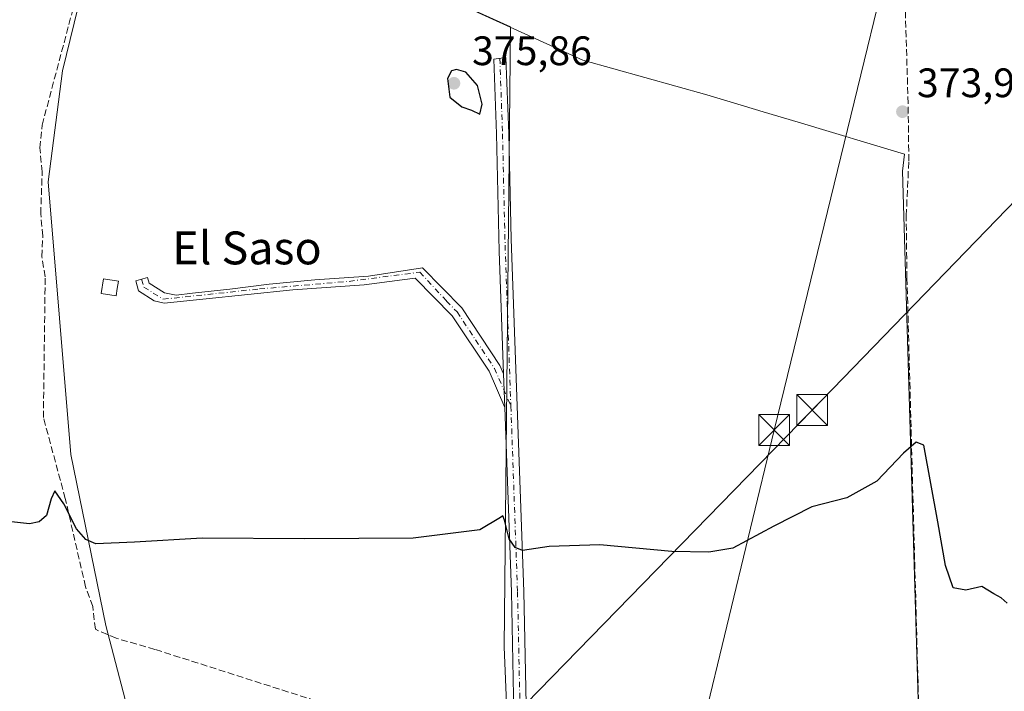
# Model space of a CAD drawing. Units: metres. Extents: x 608733 to 612222, y 4645993 to 4648359.
# Drawn here: x 609067 to 609307, y 4647851 to 4648014 of the extents above; entities that cross this region are included whole.
import ezdxf
from ezdxf.enums import TextEntityAlignment as Align

# ---------------------------------------------------------------- set-up
doc = ezdxf.new("R2010")
doc.units = ezdxf.units.M
doc.header["$MEASUREMENT"] = 0
doc.linetypes.add('DGN Style 3', pattern=[2.307223458686699, 1.648016756204785, -0.6592067024819142])
doc.linetypes.add('DGN Style 4', pattern=[2.6384748266838614, 1.318413404963828, -0.6592067024819142, 0.001648016756204785, -0.6592067024819142])
for name, color, linetype, lineweight in [('Camino Cxs', 7, 'Continuous', 0), ('Camino eje', 30, 'DGN Style 4', 13), ('Corriente artificial lineal', 4, 'DGN Style 3', 13), ('Cultivos herbáceos CxS', 92, 'Continuous', 0), ('Cultivos leñosos CxS', 92, 'Continuous', 0), ('Curva de nivel maestra', 30, 'Continuous', 30), ('Edificación Cxs', 1, 'Continuous', 13), ('Municipio', 91, 'Continuous', 13), ('Municipio CxS', 4, 'Continuous', 0), ('Punto de cota en terreno', 7, 'Continuous', 0), ('Rótulo de punto de cota en terreno', 7, 'Continuous', 0), ('Tendido', 6, 'Continuous', 0), ('Texto cartográfico', 7, 'Continuous', 0), ('Torre de tendido puntual', 7, 'Continuous', 0), ('Vegetación y arbolados urbanos CxS', 151, 'Continuous', 0)]:
    doc.layers.add(name, color=color, linetype=linetype, lineweight=lineweight)
doc.styles.add('Style-Arial', font='txt')

# ---------------------------------------------------------------- blocks, each defined once
blk = doc.blocks.new('5PATER')
at = {"layer": 'Vegetación y arbolados urbanos CxS', "linetype": 'Continuous', "lineweight": 0}
h = blk.add_hatch(color=51, dxfattribs=at)
edge = h.paths.add_edge_path()
edge.add_ellipse((0, 0), major_axis=(-0.1095731443231308, -0.1110710700762829), ratio=0.9994222409660322, start_angle=0, end_angle=360)
blk = doc.blocks.new('5TTEND')
at = {"layer": 'Torre de tendido puntual', "color": 7, "linetype": 'Continuous', "lineweight": 0}
for p, q in [((-0.375, 0.3754), (0.375, -0.3746)), ((0.3720000000000001, 0.3784000000000001), (-0.3720000000000001, -0.3776))]:
    blk.add_line(p, q, dxfattribs=at)
at = {"layer": 'Torre de tendido puntual', "color": 7, "linetype": 'Continuous', "lineweight": 0, "flags": 128}
blk.add_lwpolyline([(-0.375, -0.3746), (0.375, -0.3746), (0.375, 0.3754), (-0.375, 0.3754), (-0.3720000000000001, -0.3776)], dxfattribs=at)

msp = doc.modelspace()

# ---------------------------------------------------------------- linework, layer by layer
at = {"layer": 'Camino Cxs', "color": 7, "linetype": 'Continuous', "lineweight": 0, "extrusion": (-5.277509652490235e-05, 0.001469836493049085, 0.9999989183971515), "elevation": 7174.283284694687, "flags": 128}
msp.add_lwpolyline([(609185.0821285464, 4647922.747210371), (609185.3773291851, 4647914.525601489)], dxfattribs=at)
msp.add_lwpolyline([(609185.0821285464, 4647922.747210371), (609185.3773291851, 4647914.525601489)], dxfattribs=at)
at = {"layer": 'Camino Cxs', "color": 7, "linetype": 'Continuous', "lineweight": 0}
for points in [[(609187.5100999996, 4647849.850099999, 375.5002999999998), (609186.9700999996, 4647875.1601, 375.2707999999984), (609185.3583000004, 4647920.049900001, 374.7510000000038), (609185.0631999997, 4647928.271500001, 374.7388999999966), (609183.9901000002, 4647958.1601, 374.3522999999986), (609183.3201000001, 4647986.6801, 373.8646000000008), (609182.6700999998, 4648004.9001, 373.9536999999983), (609185.6601, 4648005.2401, 373.9367000000057), (609186.3201000001, 4647986.770099999, 374.2118000000046), (609186.8901000004, 4647961.030099999, 374.5503000000026), (609189.9700999996, 4647875.2401, 375.4986999999965), (609190.6401000004, 4647843.8201, 375.8027000000002)], [(609185.0631999997, 4647928.271500001, 374.7388999999966), (609183.9901000002, 4647958.1601, 374.3522999999986), (609183.3201000001, 4647986.6801, 373.8646000000008), (609182.6700999998, 4648004.9001, 373.9536999999983), (609185.6601, 4648005.2401, 373.9367000000057), (609186.3201000001, 4647986.770099999, 374.2118000000046), (609186.8901000004, 4647961.030099999, 374.5503000000026), (609189.9700999996, 4647875.2401, 375.4986999999965), (609190.6401000004, 4647843.8201, 375.8027000000002), (609191.1001000004, 4647840.890100001, 375.9005000000034), (609192.4401000004, 4647838.2601, 375.9367000000057), (609195.4700999996, 4647836.090100001, 375.9872000000032), (609235.3501000004, 4647823.790100001, 376.0118999999977), (609253.5800999999, 4647818.5601, 375.9278000000049), (609268.6801000005, 4647813.030099999, 375.9392999999982), (609277.8901000004, 4647808.5001, 375.9609999999957), (609289.7701000003, 4647800.2501, 376.0464000000065), (609291.8101000005, 4647797.8301, 376.0437999999995), (609292.9301000005, 4647791.4001, 376.078800000003), (609293.3000999996, 4647778.4901, 376.9440999999933), (609294.7001, 4647775.0801, 377.3295999999973), (609296.3601000002, 4647773.7301, 377.4138999999996), (609301.3201000001, 4647773.200099999, 377.4567999999999), (609304.4901000002, 4647775.0701, 377.5815000000002)], [(609185.3584000003, 4647920.049900001, 374.7510000000038), (609181.5308999997, 4647928.876499999, 374.5626000000047), (609172.5812999997, 4647942.405099999, 374.3938000000053), (609163.5892000003, 4647951.5768, 374.2124999999942), (609160.4068, 4647951.1711, 374.2336000000068), (609151.1993000006, 4647949.9011, 374.2796999999992), (609133.8161000004, 4647948.7105, 374.2758999999933), (609111.9353999998, 4647946.433599999, 374.3255000000063), (609102.5422999999, 4647945.4561, 374.3166000000056), (609100.0394000001, 4647946.024700001, 374.2900999999983), (609096.2615, 4647948.4287, 374.3592999999965), (609095.5783000002, 4647950.888699999, 374.3496000000014), (609098.4688999997, 4647951.691500001, 374.2483000000066), (609098.8438999997, 4647950.3413, 374.2526999999973), (609102.5642999997, 4647947.973900001, 374.2937999999995), (609105.3997999998, 4647947.440500001, 374.3236000000034), (609109.3685999997, 4647947.9167, 374.3215999999957), (609118.4967, 4647948.869200001, 374.2633999999962), (609128.0217000004, 4647950.059900001, 374.2599999999948), (609139.1342000002, 4647951.1711, 374.252999999997), (609152.2311000006, 4647952.044199999, 374.2559000000037), (609165.3175999997, 4647954.099300001, 374.1508000000031), (609174.9247000003, 4647944.300100001, 374.7445000000007), (609184.1782999998, 4647930.311899999, 374.6713000000018), (609185.0631999997, 4647928.271500001, 374.7388999999966)], [(609295.6001000004, 4647757.8301, 377.6671000000061), (609294.3800999997, 4647761.6601, 379.1679000000004), (609292.2100999998, 4647766.130100001, 378.7669000000024), (609290.5138999998, 4647774.6601, 376.881899999993), (609290.3101000005, 4647777.860099999, 376.7247999999963), (609289.9401000004, 4647791.090100001, 376.3613999999943), (609288.9901000002, 4647796.520099999, 376.1900000000023), (609287.7301000003, 4647798.020099999, 376.1398999999947), (609276.3601000002, 4647805.9101, 375.974000000002), (609267.5000999998, 4647810.2601, 376.0178000000014), (609252.6501000002, 4647815.710100001, 375.9979000000022), (609234.4901000002, 4647820.9101, 376.1269999999931), (609194.1300999997, 4647833.370100001, 376.0099000000046), (609190.1001000004, 4647836.2401, 376.1453000000038), (609188.2100999998, 4647839.950099999, 375.8551000000007), (609187.6401000004, 4647843.550100001, 375.5948000000063), (609187.5100999996, 4647849.850099999, 375.5002999999998), (609186.9700999996, 4647875.1601, 375.2707999999984), (609185.3584000003, 4647920.049900001, 374.7510000000038)]]:
    msp.add_polyline3d(points, dxfattribs=at)
msp.add_polyline3d([(609185.0631999997, 4647928.271500001, 374.7388999999966), (609185.3583000004, 4647920.049900001, 374.7510000000038), (609181.5308999997, 4647928.876499999, 374.5626000000047), (609172.5812999997, 4647942.405099999, 374.3938000000053), (609163.5892000003, 4647951.5768, 374.2124999999942), (609160.4068, 4647951.1711, 374.2336000000068), (609151.1993000006, 4647949.9011, 374.2796999999992), (609133.8161000004, 4647948.7105, 374.2758999999933), (609111.9353999998, 4647946.433599999, 374.3255000000063), (609102.5422999999, 4647945.4561, 374.3166000000056), (609100.0394000001, 4647946.024700001, 374.2900999999983), (609096.2615, 4647948.4287, 374.3592999999965), (609095.5783000002, 4647950.888699999, 374.3496000000014), (609098.4688999997, 4647951.691500001, 374.2483000000066), (609098.8438999997, 4647950.3413, 374.2526999999973), (609102.5642999997, 4647947.973900001, 374.2937999999995), (609105.3997999998, 4647947.440500001, 374.3236000000034), (609109.3685999997, 4647947.9167, 374.3215999999957), (609118.4967, 4647948.869200001, 374.2633999999962), (609128.0217000004, 4647950.059900001, 374.2599999999948), (609139.1342000002, 4647951.1711, 374.252999999997), (609152.2311000006, 4647952.044199999, 374.2559000000037), (609165.3175999997, 4647954.099300001, 374.1508000000031), (609174.9247000003, 4647944.300100001, 374.7445000000007), (609184.1782999998, 4647930.311899999, 374.6713000000018)], close=True, dxfattribs=at)
at = {"layer": 'Camino eje', "color": 30, "linetype": 'DGN Style 4', "lineweight": 13}
for points in [[(609184.1651, 4648005.0701, 373.9489999999932), (609184.8201000001, 4647986.725099999, 374.0380000000005), (609184.9351000005, 4647981.4101, 374.0326000000059), (609185.4401000004, 4647959.595100001, 374.4296999999933), (609186.8476999998, 4647920.385700001, 374.8010000000068)], [(609097.0236999998, 4647951.290100001, 374.271900000007), (609097.5526999999, 4647949.3851, 374.250199999995), (609102.2094999999, 4647946.421700001, 374.3059999999969), (609125.6934000002, 4647948.9222, 374.2624000000069), (609147.5215999996, 4647950.7742, 374.270399999994), (609164.7194999997, 4647953.023200001, 374.1711000000068), (609171.1732000001, 4647945.983700001, 374.3849000000046), (609173.7528999997, 4647943.352499999, 374.5819999999949), (609182.8547, 4647929.5941, 374.5905999999959), (609186.8476999998, 4647920.385700001, 374.8010000000068)], [(609186.8476999998, 4647920.385700001, 374.8010000000068), (609188.4700999996, 4647875.200099999, 375.366399999999), (609189.0751, 4647846.835100001, 375.616599999994)]]:
    msp.add_polyline3d(points, dxfattribs=at)
at = {"layer": 'Corriente artificial lineal', "color": 4, "linetype": 'DGN Style 3', "lineweight": 13}
for points in [[(609287.7977, 4647801.6198, 375.9423999999999), (609287.7401000002, 4647803.0701, 375.9085999999952), (609286.1501000002, 4647843.840100001, 375.3678999999975), (609283.2100999998, 4647951.590100001, 374.6624000000011), (609283.0301000001, 4647966.710100001, 374.5148000000045), (609283.6601, 4647980.110099999, 374.2351000000053), (609283.5000999998, 4647994.110099999, 374.039499999999), (609282.0100999996, 4648042.640100001, 373.498900000006), (609281.0800999999, 4648096.840100001, 372.9640999999974), (609281.0000999998, 4648113.780099999, 372.9826999999932)], [(609288.0828, 4647794.275900001, 376.1536999999953), (609285.0500999996, 4647796.670100001, 376.1594000000041), (609269.1300999997, 4647805.520099999, 376.0739999999932), (609253.3800999997, 4647812.040100001, 376.1276999999973), (609236.5701000001, 4647817.610099999, 376.0513000000064), (609218.4401000004, 4647823.380100001, 375.9431000000041), (609165.2301000003, 4647840.0701, 375.8672999999981), (609145.9200999998, 4647846.5801, 375.7201000000059), (609100.2701000003, 4647861.170100001, 375.6518999999971), (609090.8000999996, 4647863.880100001, 375.4899000000005), (609085.7600999996, 4647866.0701, 375.3304000000062), (609085.1601, 4647871.620100001, 375.2402000000002), (609083.3701, 4647876.4101, 375.2482000000018), (609078.4600999998, 4647897.870100001, 375.0957000000053), (609073.1300999997, 4647917.610099999, 374.5475000000006), (609073.5500999996, 4647951.850099999, 374.1762000000017), (609072.7301000003, 4647956.780099999, 374.0724999999948), (609072.9901000002, 4647961.8101, 374.0427999999956), (609072.4700999996, 4647967.220100001, 373.991200000004), (609072.8300999999, 4647977.4001, 373.8092999999935), (609072.2600999996, 4647983.2601, 373.6959000000061), (609072.8201000001, 4647988.8101, 373.6349000000046), (609080.5601000005, 4648017.970100001, 373.3959000000032)]]:
    msp.add_polyline3d(points, dxfattribs=at)
at = {"layer": 'Cultivos herbáceos CxS', "color": 92, "linetype": 'Continuous', "lineweight": 0}
for points in [[(609091.0160999997, 4648056.158700001, 373.0273000000016), (609077.7893000003, 4648001.997099999, 373.6682000000001), (609074.2666999997, 4647974.989499999, 373.8810999999987), (609079.8104999998, 4647908.588099999, 374.7544999999955), (609088.3441000005, 4647866.9575, 375.3831000000064), (609095.3857000005, 4647839.949899999, 375.9134999999951), (609076.2203000003, 4647808.1139, 375.7309999999998), (609060.1699000001, 4647783.5847, 376.1434000000008), (609057.8221000005, 4647771.841499999, 376.5246000000043), (609270.4363000002, 4647704.4889, 377.5002999999998)], [(609091.5219000002, 4648055.806100001, 373.0427999999956), (609186.7922999999, 4648012.7053, 373.5516999999964), (609185.2273000004, 4647861.806700001, 375.2599999999948), (609186.1306999996, 4647840.0955, 375.6511000000028), (609219.6015, 4647826.526500001, 375.8386000000028), (609258.5005000001, 4647814.766899999, 375.8052000000025), (609287.3635, 4647804.100299999, 375.8729000000022), (609287.6561000004, 4647794.210700001, 376.1722000000009), (609288.7046999997, 4647771.851100001, 376.8793000000005), (609295.3041000003, 4647764.0461, 377.0727999999945), (609291.7342999997, 4647756.7083, 376.9857999999949), (609291.2717000004, 4647755.7915, 376.9734999999928), (609291.2106999997, 4647755.6633, 376.9719000000041), (609291.0421000002, 4647755.285700001, 376.9676999999938), (609286.7121000001, 4647746.385700001, 376.9823999999935), (609286.5151000004, 4647745.947699999, 376.9771000000038), (609286.4858999997, 4647745.876499999, 376.9762000000046), (609275.4672999998, 4647718.5385, 377.3559999999998), (609275.3545000004, 4647718.241699999, 377.368100000007), (609270.4363000002, 4647704.4889, 377.5002999999998), (609057.8221000005, 4647771.841499999, 376.5246000000043)], [(609060.1699000001, 4647783.5847, 376.1434000000008), (609076.2203000003, 4647808.1139, 375.7309999999998), (609095.3857000005, 4647839.949899999, 375.9134999999951), (609088.3441000005, 4647866.9575, 375.3831000000064), (609079.8104999998, 4647908.588099999, 374.7544999999955), (609074.2666999997, 4647974.989499999, 373.8810999999987), (609077.7893000003, 4648001.997099999, 373.6682000000001), (609091.0160999997, 4648056.158700001, 373.0273000000016)], [(609091.0160999997, 4648056.158700001, 373.0273000000016), (609091.5219000002, 4648055.806100001, 373.0427999999956), (609186.7922999999, 4648012.7053, 373.5516999999964), (609185.2273000004, 4647861.806700001, 375.2599999999948), (609186.1306999996, 4647840.0955, 375.6511000000028), (609219.6015, 4647826.526500001, 375.8386000000028), (609258.5005000001, 4647814.766899999, 375.8052000000025), (609287.3635, 4647804.100299999, 375.8729000000022), (609287.6561000004, 4647794.210700001, 376.1722000000009), (609288.7046999997, 4647771.851100001, 376.8793000000005), (609295.3041000003, 4647764.0461, 377.0727999999945)]]:
    msp.add_polyline3d(points, dxfattribs=at)
at = {"layer": 'Cultivos leñosos CxS', "color": 92, "linetype": 'Continuous', "lineweight": 0}
for points in [[(609091.0160999997, 4648056.158700001, 373.0273000000016), (609077.7893000003, 4648001.997099999, 373.6682000000001), (609074.2666999997, 4647974.989499999, 373.8810999999987), (609079.8104999998, 4647908.588099999, 374.7544999999955), (609088.3441000005, 4647866.9575, 375.3831000000064), (609095.3857000005, 4647839.949899999, 375.9134999999951), (609076.2203000003, 4647808.1139, 375.7309999999998), (609060.1699000001, 4647783.5847, 376.1434000000008), (609057.8221000005, 4647771.841499999, 376.5246000000043), (609270.4363000002, 4647704.4889, 377.5002999999998), (609265.8509000001, 4647691.6667, 377.9372000000003), (609265.8082999998, 4647691.5449, 377.9296000000031), (609265.7918999996, 4647691.4959, 377.9266000000061), (609256.8901000004, 4647664.7119, 377.8494000000064), (609246.0016999999, 4647632.7885, 378.4140999999945), (609228.8139000004, 4647582.4419, 378.8261000000057), (609228.8095000006, 4647582.429099999, 378.8261999999959), (609228.7947000006, 4647582.3849, 378.8267999999953), (609208.5314999997, 4647521.536699999, 379.5473000000056), (609181.4062999999, 4647442.295299999, 380.4422999999952), (609181.3997, 4647442.276500001, 380.4412000000011), (609181.3888999998, 4647442.243899999, 380.4394000000029), (609164.8123000005, 4647392.7249, 380.7937999999995)], [(609091.0160999997, 4648056.158700001, 373.0273000000016), (609077.7893000003, 4648001.997099999, 373.6682000000001), (609074.2666999997, 4647974.989499999, 373.8810999999987), (609079.8104999998, 4647908.588099999, 374.7544999999955), (609088.3441000005, 4647866.9575, 375.3831000000064), (609095.3857000005, 4647839.949899999, 375.9134999999951), (609076.2203000003, 4647808.1139, 375.7309999999998), (609060.1699000001, 4647783.5847, 376.1434000000008), (609057.8221000005, 4647771.841499999, 376.5246000000043), (609270.4363000002, 4647704.4889, 377.5002999999998)], [(609091.0160999997, 4648056.158700001, 373.0273000000016), (609091.5219000002, 4648055.806100001, 373.0427999999956), (609186.7922999999, 4648012.7053, 373.5516999999964), (609185.2273000004, 4647861.806700001, 375.2599999999948), (609186.1306999996, 4647840.0955, 375.6511000000028), (609219.6015, 4647826.526500001, 375.8386000000028), (609258.5005000001, 4647814.766899999, 375.8052000000025), (609287.3635, 4647804.100299999, 375.8729000000022), (609287.6561000004, 4647794.210700001, 376.1722000000009), (609288.7046999997, 4647771.851100001, 376.8793000000005), (609295.3041000003, 4647764.0461, 377.0727999999945)], [(609312.0307, 4647793.8455, 376.3824000000022), (609301.1045000004, 4647775.8883, 376.6662999999971), (609301.0109000001, 4647775.7303, 376.6717999999965), (609300.7638999998, 4647775.2685, 376.6916999999958), (609300.7449000003, 4647775.229699999, 376.6935999999987), (609295.3041000003, 4647764.0461, 377.0727999999945), (609288.7046999997, 4647771.851100001, 376.8793000000005), (609287.6561000004, 4647794.210700001, 376.1722000000009), (609287.3635, 4647804.100299999, 375.8729000000022), (609258.5005000001, 4647814.766899999, 375.8052000000025), (609219.6015, 4647826.526500001, 375.8386000000028), (609186.1306999996, 4647840.0955, 375.6511000000028), (609185.2273000004, 4647861.806700001, 375.2599999999948), (609186.7922999999, 4648012.7053, 373.5516999999964), (609091.5219000002, 4648055.806100001, 373.0427999999956)]]:
    msp.add_polyline3d(points, dxfattribs=at)
at = {"layer": 'Curva de nivel maestra', "color": 30, "linetype": 'Continuous', "lineweight": 30, "elevation": 375, "flags": 128}
for points in [[(609179.3200000003, 4647991.440099999), (609179.9000000004, 4647993.940099999), (609178.7599999999, 4647998.440099999), (609175.9199999999, 4648001.690099999), (609173.6299999999, 4648002.360099999), (609172.4199999999, 4648002.030099999), (609171.4600000001, 4648000.140100001), (609171.9600000001, 4647995.640100001), (609174.9400000004, 4647993.2501), (609177.2999999998, 4647992.440099999), (609179.3200000003, 4647991.440099999)], [(609307.5800000001, 4647872.440099999), (609306.1200000001, 4647873.710100001), (609304.3200000003, 4647874.710100001), (609301.4400000004, 4647876.4901), (609297.5, 4647875.5601), (609294.4600000001, 4647876.190099999), (609292.5499999998, 4647881.5701), (609290.7300000006, 4647892.210100001), (609287.3300000001, 4647910.870100001), (609285.4299999997, 4647911.610099999), (609282.3700000001, 4647908.920100001), (609275.8399999999, 4647902.090100001), (609268.5800000001, 4647898.050100001), (609260.04, 4647895.860099999), (609250.7999999998, 4647891.200099999), (609240.8700000001, 4647885.800100001), (609235.0099999999, 4647884.8101), (609226.0099999999, 4647885.0001), (609208.5199999996, 4647886.590100001), (609196.1299999999, 4647886.190099999), (609189.6500000004, 4647885.270099999), (609187.9000000004, 4647885.960100001), (609186.4299999997, 4647888.0601), (609185.2699999996, 4647892.6601), (609184.9000000004, 4647893.670100001), (609184.3300000001, 4647893.270099999), (609179.29, 4647890.270099999), (609163.0999999996, 4647888.2501), (609136.6600000003, 4647888.0801), (609111.7699999996, 4647888.2501), (609095.3200000003, 4647887.2501), (609085.9000000004, 4647886.8301), (609083.4100000003, 4647887.9101), (609081.2000000002, 4647890.540100001), (609078.0999999996, 4647896.630100001), (609075.9000000004, 4647899.770099999), (609075.0199999996, 4647897.850099999), (609073.8799999999, 4647893.7401), (609072.1200000001, 4647892.190099999), (609069.7699999996, 4647891.7401), (609060.79, 4647892.710100001)]]:
    msp.add_lwpolyline(points, dxfattribs=at)
at = {"layer": 'Edificación Cxs', "color": 1, "linetype": 'Continuous', "lineweight": 13, "elevation": 375.4795000000014, "flags": 128}
msp.add_lwpolyline([(609091.1001000004, 4647949.050100001), (609090.8000999996, 4647947.220100001), (609087.1401000004, 4647947.780099999), (609087.7100999998, 4647951.390100001), (609091.3701, 4647950.8301)], close=True, dxfattribs=at)
at = {"layer": 'Edificación Cxs', "color": 1, "linetype": 'Continuous', "lineweight": 13}
msp.add_polyline3d([(609091.1001000004, 4647949.050100001, 374.8690000000061), (609090.8000999996, 4647947.220100001, 375.0050999999949), (609087.1401000004, 4647947.780099999, 375.4795000000013), (609087.7100999998, 4647951.390100001, 375.1926999999997), (609091.3701, 4647950.8301, 374.6861000000063), (609091.1001000004, 4647949.050100001, 374.8690000000061)], dxfattribs=at)
at = {"layer": 'Municipio', "color": 91, "linetype": 'Continuous', "lineweight": 13, "flags": 128}
msp.add_lwpolyline([(609177.9340000016, 4648016.605), (609204.3670000012, 4648004.645999998), (609234.5560000008, 4647996.164000003), (609241.0420000022, 4647994.220000001), (609248.216, 4647992.07), (609256.7810000014, 4647989.503000001), (609282.6410000002, 4647981.752), (609282.1370000021, 4647977.579000001), (609287.5680000002, 4647794.141000002), (609287.6640000012, 4647792.087999999), (609288.6140000012, 4647771.786000002), (609297.1330000006, 4647781.755000002), (609298.3480000005, 4647783.649999999), (609305.0800000003, 4647794.148999998), (609310.8520000014, 4647802.853999998)], dxfattribs=at)
msp.add_lwpolyline([(609177.9340000016, 4648016.605), (609204.3670000012, 4648004.645999998), (609234.5560000008, 4647996.164000003), (609241.0420000022, 4647994.220000001), (609248.216, 4647992.07), (609256.7810000014, 4647989.503000001), (609282.6410000002, 4647981.752), (609282.1370000021, 4647977.579000001), (609287.5680000002, 4647794.141000002), (609287.6640000012, 4647792.087999999), (609288.6140000012, 4647771.786000002), (609297.1330000006, 4647781.755000002), (609298.3480000005, 4647783.649999999), (609305.0800000003, 4647794.148999998), (609310.8520000014, 4647802.853999998)], dxfattribs=at)
at = {"layer": 'Municipio CxS', "color": 4, "linetype": 'Continuous', "lineweight": 0, "flags": 128}
for points in [[(609177.934000001, 4648016.605000001), (609204.3670000007, 4648004.645999999), (609234.5560000002, 4647996.164000002), (609241.0419999994, 4647994.220000002), (609248.2159999994, 4647992.069999999), (609256.7810000008, 4647989.503), (609282.6409999996, 4647981.752000002), (609282.1369999994, 4647977.579), (609287.5679999996, 4647794.141000001), (609287.6640000006, 4647792.088), (609288.6140000006, 4647771.786), (609297.133, 4647781.755000001), (609298.3479999999, 4647783.649999999), (609305.0799999998, 4647794.148999999), (609310.8520000008, 4647802.853999999)], [(609310.8520000008, 4647802.853999999), (609305.0799999998, 4647794.148999999), (609298.3479999999, 4647783.649999999), (609297.133, 4647781.755000001), (609288.6140000006, 4647771.786), (609287.6640000006, 4647792.088), (609287.5679999996, 4647794.141000001), (609282.1369999994, 4647977.579), (609282.6409999996, 4647981.752000002), (609256.7810000008, 4647989.503), (609248.2159999994, 4647992.069999999), (609241.0419999994, 4647994.220000002), (609234.5560000002, 4647996.164000002), (609204.3670000007, 4648004.645999999), (609177.934000001, 4648016.605000001)]]:
    msp.add_lwpolyline(points, dxfattribs=at)
at = {"layer": 'Tendido', "color": 6, "linetype": 'Continuous', "lineweight": 0}
for points in [[(608768.1160000004, 4646014.456599999, 413.459400000007), (608800.4649999999, 4646044.880000001, 414.1551000000036), (608835.5999999996, 4646191.57, 407.1796000000031), (608870.3200000003, 4646335.470000001, 402.1676000000007), (608914.9299999997, 4646521.039999999, 397.8267999999953), (608953.2300000006, 4646679.119999999, 397.3975999999966), (608986.4600000001, 4646817.230000001, 393.1186000000016), (609022.2599999999, 4646966.4, 391.0547999999981), (609061.0599999996, 4647127.720000001, 387.7081000000035), (609093.2199999997, 4647261.26, 383.4318999999959), (609134.2400000002, 4647431.49, 382.2768000000069), (609180.4699999997, 4647623.359999999, 380.9317000000011), (609227.8899999997, 4647819.119999999, 376.7896000000038), (609250.9100000003, 4647914.57, 375.6555999999982), (609297.8899999997, 4648107.300000001, 375.2976000000053), (609346.2512999997, 4648309.676899999, 372.7443000000058), (609347.6026, 4648315.250299999, 372.1573999999964)], [(609086.6600000003, 4647740.91, 379.0391999999993), (609177.8099999996, 4647834.930000001, 376.7688999999955), (609260.1399999997, 4647919.439999999, 375.0617999999959), (609357.2992000004, 4648019.916999999, 373.2826000000059), (609422.5, 4648087.539999999, 372.8617999999988), (609497.04, 4648164.180000001, 371.9363000000012), (609561.9600000001, 4648231.680000001, 371.2666999999929)]]:
    msp.add_polyline3d(points, dxfattribs=at)

# ---------------------------------------------------------------- block references
at = {"layer": 'Punto de cota en terreno', "color": 7, "linetype": 'Continuous', "lineweight": 0, "xscale": 10, "yscale": 10, "zscale": 10}
for p in [(609173, 4647999, 375.8600000000006), (609282.1100000005, 4647992.08, 373.9900000000052)]:
    msp.add_blockref('5PATER', p, dxfattribs=at)
at = {"layer": 'Torre de tendido puntual', "color": 7, "linetype": 'Continuous', "lineweight": 0, "xscale": 10, "yscale": 10, "zscale": 10}
for p in [(609260.1399999997, 4647919.439999999, 375.0617999999959), (609250.9100000003, 4647914.57, 375.6555999999982)]:
    msp.add_blockref('5TTEND', p, dxfattribs=at)

# ---------------------------------------------------------------- texts
at = {"layer": 'Rótulo de punto de cota en terreno', "color": 7, "linetype": 'Continuous', "lineweight": 0, "style": 'Style-Arial'}
for s, p in [('375,86', (609177.4096999997, 4648003.409700001)), ('373,99', (609285.6377999998, 4647995.607799999))]:
    msp.add_text(s, height=7.000000000000002, dxfattribs=at).set_placement(p)
at = {"layer": 'Texto cartográfico', "color": 7, "linetype": 'Continuous', "lineweight": 0, "style": 'Style-Arial'}
msp.add_text('El Saso', height=8, dxfattribs=at).set_placement((609122.6515963416, 4647958.91015), align=Align.MIDDLE_CENTER)

doc.saveas('drawing.dxf')
